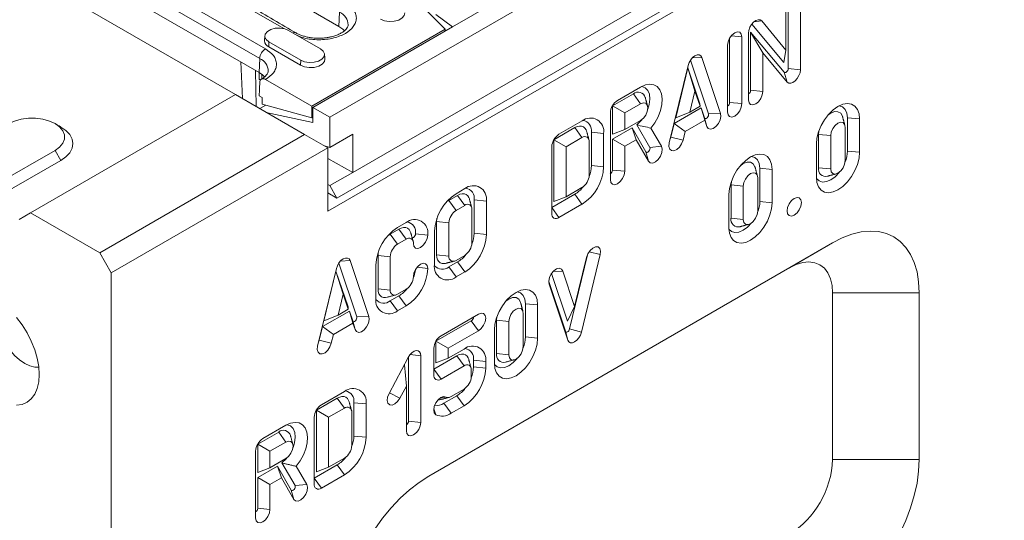
# Model space of a CAD drawing. Units: millimetres. Extents: x 88050 to 95067, y -14475 to -9908.
# Drawn here: x 90648 to 90841, y -12216 to -12118 of the extents above; entities that cross this region are included whole.
import ezdxf

# ---------------------------------------------------------------- set-up
doc = ezdxf.new("R2010")
doc.units = ezdxf.units.MM
doc.layers.add('DUENN-18', color=10, linetype='Continuous', lineweight=9)

msp = doc.modelspace()

# ---------------------------------------------------------------- linework, layer by layer
at = {"layer": 'DUENN-18', "color": 0}
for p, q in [((90990.68, -11974.27), (90708.4, -12137.22)), ((90708.01, -12155.61), (90996.51, -11989.06)), ((90709.82, -12153.06), (90992.09, -11990.11)), ((90712.93, -12148), (90986.15, -11990.27)), ((90689.9, -12132.75), (90607.32, -12085.07)), ((90710.21, -12119.39), (90674.58, -12098.82)), ((90663.83, -12105.34), (90695.8, -12123.8)), ((90662.7, -12107.23), (90694.67, -12125.69)), ((90694.54, -12128.44), (90662.58, -12109.99)), ((90699.42, -12119.83), (90686.26, -12112.23)), ((90740.42, -12114.88), (90732.5, -12119.46)), ((90798.28, -12127.66), (90798.28, -12115.07)), ((90800.69, -12127.91), (90800.69, -12114.84)), ((90710.21, -12119.39), (90710.34, -12116.64)), ((90731.04, -12119.94), (90727.1, -12116)), ((90729.18, -12117.06), (90732.5, -12119.46)), ((90797.86, -12116.48), (90797.86, -12124.03)), ((90732.5, -12119.46), (90705.07, -12135.29)), ((90797.43, -12126.5), (90791.16, -12118.97)), ((90791.57, -12118.53), (90793.1, -12118.33)), ((90797.86, -12124.03), (90793.1, -12118.33)), ((90700.35, -12120.18), (90706.58, -12123.78)), ((90704.9, -12135.03), (90731.04, -12119.94)), ((90731.06, -12120.29), (90731.04, -12119.94)), ((90786.81, -12134.29), (90786.81, -12121.69)), ((90787.11, -12121.25), (90789.21, -12121.47)), ((90789.21, -12134.53), (90789.21, -12121.47)), ((90790.5, -12120.72), (90790.5, -12133.79)), ((90790.93, -12120.5), (90797.5, -12128.38)), ((90790.93, -12131.91), (90790.93, -12120.5)), ((90790.93, -12120.5), (90793.33, -12124.6)), ((90696.48, -12122.42), (90696.44, -12123.42)), ((90702.66, -12127.02), (90696.44, -12123.42)), ((90702.71, -12126.01), (90696.48, -12122.42)), ((90786.38, -12123.1), (90786.38, -12136.17)), ((90779.48, -12125.57), (90781.35, -12125.5)), ((90785.02, -12136.45), (90781.35, -12125.5)), ((90793.33, -12132.15), (90793.33, -12124.6)), ((90793.33, -12124.6), (90798.09, -12130.3)), ((90797.43, -12126.5), (90797.86, -12124.03)), ((90690.96, -12126.37), (90691.29, -12133.55)), ((90694.54, -12128.44), (90694.67, -12125.69)), ((90702.66, -12127.02), (90702.71, -12126.01)), ((90778.66, -12127.06), (90774.98, -12142.24)), ((90782.67, -12136.53), (90779.13, -12126)), ((90694, -12135.11), (90693.84, -12128.03)), ((90694.54, -12128.44), (90694.54, -12129.74)), ((90695.11, -12128.82), (90695.11, -12129.65)), ((90778.59, -12127.55), (90776.23, -12137.29)), ((90780.94, -12134.57), (90778.59, -12127.55)), ((90778.59, -12127.55), (90780, -12132.07)), ((90797.5, -12128.38), (90798.09, -12130.3)), ((90798.28, -12127.66), (90800.69, -12127.91)), ((90694.54, -12129.74), (90694.84, -12129.92)), ((90695.82, -12129.8), (90704.9, -12135.03)), ((90769.36, -12131.3), (90764.83, -12133.91)), ((90649.74, -12155.93), (90689.91, -12132.75)), ((90703.48, -12140.58), (90689.91, -12132.75)), ((90694.57, -12132.99), (90695.14, -12133.32)), ((90767.94, -12132.6), (90763.84, -12134.97)), ((90767.94, -12132.6), (90769.36, -12134.56)), ((90780, -12132.07), (90779.01, -12136.18)), ((90781, -12135.03), (90780, -12132.07)), ((90790.93, -12131.91), (90793.33, -12132.15)), ((90694.71, -12135.52), (90695.89, -12134.84)), ((90695.14, -12134.64), (90695.14, -12133.32)), ((90704.9, -12137.32), (90695.14, -12134.64)), ((90704.9, -12135.03), (90704.9, -12137.32)), ((90763.84, -12134.97), (90763.84, -12140.52)), ((90763.84, -12134.97), (90766.25, -12136.36)), ((90769.36, -12134.56), (90766.25, -12136.36)), ((90779.01, -12136.18), (90781, -12135.03)), ((90780.94, -12134.57), (90781, -12135.03)), ((90786.81, -12134.29), (90789.21, -12134.53)), ((90705.07, -12138.23), (90695.97, -12136.25)), ((90708.4, -12137.22), (90705.07, -12135.29)), ((90705.07, -12135.29), (90705.07, -12138.23)), ((90763.42, -12136.36), (90763.42, -12149.42)), ((90766.25, -12136.36), (90766.25, -12139.62)), ((90775.95, -12138.43), (90781.22, -12135.39)), ((90776.23, -12137.29), (90779.01, -12136.18)), ((90781.22, -12135.39), (90781.86, -12137.3)), ((90781.22, -12135.39), (90781.92, -12137.77)), ((90782.67, -12136.53), (90785.02, -12136.45)), ((90704.9, -12137.32), (90705.07, -12137.22)), ((90708.4, -12137.22), (90708.4, -12143.1)), ((90757.87, -12137.93), (90753.34, -12140.54)), ((90766.25, -12139.62), (90769.36, -12137.83)), ((90771.15, -12143.11), (90768.6, -12138.68)), ((90775.31, -12141.08), (90775.95, -12138.43)), ((90775.95, -12138.43), (90778.09, -12139.98)), ((90778.09, -12139.98), (90781.92, -12137.77)), ((90781.86, -12137.3), (90782.33, -12139.01)), ((90781.92, -12137.77), (90782.33, -12139.01)), ((90809.89, -12137.3), (90812.29, -12137.54)), ((90809.89, -12137.3), (90809.89, -12143.83)), ((90812.29, -12137.54), (90812.29, -12144.07)), ((90663.32, -12163.77), (90703.48, -12140.58)), ((90708.01, -12143.2), (90703.48, -12140.58)), ((90708.4, -12143.1), (90712.93, -12140.49)), ((90712.93, -12140.49), (90712.93, -12148)), ((90756.45, -12139.24), (90752.35, -12141.61)), ((90756.45, -12139.24), (90757.86, -12141.2)), ((90759.7, -12140.14), (90759.7, -12140.14)), ((90759.7, -12146.66), (90759.7, -12140.14)), ((90759.7, -12140.14), (90762.1, -12140.38)), ((90759.7, -12140.14), (90762.1, -12140.38)), ((90762.11, -12146.91), (90762.1, -12140.38)), ((90762.1, -12140.38), (90762.1, -12140.38)), ((90763.84, -12141.5), (90767.68, -12139.29)), ((90763.84, -12140.52), (90766.25, -12139.62)), ((90767.68, -12139.29), (90770.39, -12143.98)), ((90767.68, -12139.29), (90768.48, -12141.6)), ((90773.45, -12142.9), (90771.39, -12139.32)), ((90777.67, -12141.7), (90778.09, -12139.98)), ((90804.3, -12139.86), (90804.23, -12140.56)), ((90804.23, -12140.56), (90804.23, -12147.09)), ((90804.23, -12140.56), (90806.63, -12140.81)), ((90806.63, -12140.81), (90806.63, -12147.34)), ((90809.46, -12145.71), (90809.46, -12139.17)), ((90708.4, -12143.1), (90707.36, -12142.82)), ((90752.35, -12141.61), (90752.35, -12153.69)), ((90752.35, -12141.61), (90754.75, -12142.99)), ((90757.86, -12141.2), (90754.75, -12142.99)), ((90759.28, -12148.55), (90759.27, -12142.02)), ((90763.84, -12147.55), (90763.84, -12141.5)), ((90763.84, -12141.5), (90766.25, -12142.89)), ((90766.25, -12142.89), (90768.48, -12141.6)), ((90766.25, -12147.79), (90766.25, -12142.89)), ((90768.48, -12141.6), (90770.92, -12145.82)), ((90771.15, -12143.11), (90773.45, -12142.9)), ((90775.31, -12141.08), (90777.67, -12141.7)), ((90803.81, -12148.97), (90803.81, -12142.44)), ((90640.41, -12151.85), (90654.55, -12143.69)), ((90654.55, -12143.69), (90655.68, -12145.65)), ((90665.58, -12167.69), (90708.01, -12143.2)), ((90708.01, -12143.2), (90708.01, -12155.61)), ((90751.92, -12142.99), (90751.92, -12156.06)), ((90754.75, -12142.99), (90754.75, -12152.79)), ((90770.39, -12143.98), (90770.92, -12145.82)), ((90809.89, -12143.83), (90812.29, -12144.07)), ((90641.54, -12153.81), (90655.68, -12145.65)), ((90708.01, -12145.31), (90712.93, -12148)), ((90759.7, -12146.66), (90762.11, -12146.91)), ((90712.93, -12148), (90708.4, -12150.61)), ((90763.84, -12147.55), (90766.25, -12147.79)), ((90792.74, -12147.2), (90795.14, -12147.44)), ((90792.74, -12147.2), (90792.74, -12153.73)), ((90795.14, -12147.44), (90795.14, -12153.97)), ((90804.23, -12147.09), (90806.63, -12147.34)), ((90708.4, -12150.61), (90708.01, -12150.36)), ((90708.4, -12150.61), (90709.82, -12153.06)), ((90787.15, -12149.76), (90787.08, -12150.46)), ((90787.08, -12150.46), (90787.08, -12156.99)), ((90787.08, -12150.46), (90789.48, -12150.71)), ((90792.31, -12155.61), (90792.31, -12149.07)), ((90708.01, -12152.02), (90709.82, -12153.06)), ((90733.46, -12152.51), (90731.77, -12153.49)), ((90734.88, -12151.2), (90733.18, -12152.18)), ((90733.46, -12152.51), (90734.88, -12154.47)), ((90751.92, -12154.92), (90756.45, -12152.3)), ((90754.75, -12152.79), (90757.86, -12151)), ((90756.45, -12152.3), (90757.86, -12154.26)), ((90786.66, -12158.87), (90786.66, -12152.34)), ((90789.48, -12150.71), (90789.48, -12157.24)), ((90731.77, -12153.49), (90733.18, -12155.45)), ((90734.88, -12154.47), (90733.18, -12155.45)), ((90736.72, -12159.94), (90736.72, -12153.41)), ((90736.72, -12153.41), (90739.12, -12153.65)), ((90739.12, -12160.18), (90739.12, -12153.65)), ((90752.35, -12153.69), (90754.75, -12152.79)), ((90753.34, -12156.88), (90757.86, -12154.26)), ((90792.74, -12153.73), (90795.14, -12153.97)), ((90649.74, -12155.93), (90647.48, -12157.24)), ((90663.32, -12163.77), (90649.74, -12155.93)), ((90736.29, -12161.82), (90736.29, -12155.28)), ((90751.92, -12154.92), (90753.34, -12156.88)), ((90723.38, -12157.84), (90721.69, -12158.82)), ((90729.36, -12157.65), (90729.36, -12164.18)), ((90729.36, -12157.65), (90731.77, -12157.9)), ((90731.77, -12157.9), (90731.77, -12164.43)), ((90787.08, -12156.99), (90789.48, -12157.24)), ((90720.27, -12160.12), (90721.97, -12159.14)), ((90720.27, -12160.12), (90721.69, -12162.08)), ((90721.97, -12159.14), (90723.38, -12161.1)), ((90725.22, -12160.04), (90727.63, -12160.29)), ((90728.94, -12159.53), (90728.94, -12166.06)), ((90736.72, -12159.94), (90739.12, -12160.18)), ((90721.69, -12162.08), (90723.38, -12161.1)), ((90807, -12161.82), (90727.81, -12207.54)), ((90798.52, -12166.72), (90807, -12161.82)), ((90665.58, -12167.69), (90663.32, -12163.77)), ((90729.36, -12164.18), (90731.77, -12164.43)), ((90755.41, -12178.69), (90758.93, -12164.16)), ((90757.77, -12179.32), (90761.44, -12164.13)), ((90759.27, -12163.56), (90761.44, -12164.13)), ((90713.71, -12176.34), (90710.17, -12165.81)), ((90710.52, -12165.38), (90712.39, -12165.31)), ((90716.06, -12176.26), (90712.39, -12165.31)), ((90717.87, -12170.82), (90717.87, -12164.29)), ((90717.87, -12164.29), (90720.27, -12164.53)), ((90720.27, -12171.06), (90720.27, -12164.53)), ((90731.77, -12166.55), (90733.46, -12165.57)), ((90733.18, -12165.25), (90734.88, -12164.27)), ((90733.46, -12165.57), (90734.88, -12167.53)), ((90758.75, -12164.68), (90756.42, -12174.3)), ((90665.58, -12347.98), (90665.58, -12167.69)), ((90709.7, -12166.87), (90706.02, -12182.05)), ((90709.63, -12167.36), (90707.27, -12177.1)), ((90711.99, -12174.38), (90709.63, -12167.36)), ((90709.63, -12167.36), (90711.04, -12171.88)), ((90717.44, -12166.16), (90717.44, -12172.7)), ((90725.53, -12166.61), (90727.63, -12166.82)), ((90798.52, -12166.72), (90727.59, -12207.67)), ((90731.77, -12166.55), (90733.18, -12168.51)), ((90733.18, -12168.51), (90734.88, -12167.53)), ((90755.01, -12177.19), (90751.87, -12167.85)), ((90752.22, -12167.41), (90754.09, -12167.35)), ((90756.42, -12174.3), (90754.09, -12167.35)), ((90751.33, -12169.4), (90754.6, -12179.16)), ((90751.36, -12169.79), (90751.4, -12169.91)), ((90751.4, -12169.91), (90755.07, -12180.87)), ((90711.04, -12171.88), (90710.05, -12175.99)), ((90712.04, -12174.84), (90711.04, -12171.88)), ((90717.87, -12170.82), (90720.27, -12171.06)), ((90723.38, -12170.9), (90721.69, -12171.88)), ((90807, -12204.29), (90807, -12171.62)), ((90807, -12171.62), (90823.97, -12171.62)), ((90823.97, -12204.29), (90823.97, -12171.62)), ((90720.27, -12173.19), (90721.97, -12172.21)), ((90720.27, -12173.19), (90721.69, -12175.15)), ((90721.97, -12172.21), (90723.38, -12174.17)), ((90746.76, -12173.74), (90749.17, -12173.98)), ((90746.76, -12173.74), (90746.76, -12180.27)), ((90706.99, -12178.24), (90712.26, -12175.2)), ((90710.05, -12175.99), (90712.04, -12174.84)), ((90711.99, -12174.38), (90712.04, -12174.84)), ((90712.26, -12175.2), (90712.9, -12177.1)), ((90712.26, -12175.2), (90712.96, -12177.57)), ((90721.69, -12175.15), (90723.38, -12174.17)), ((90746.34, -12182.15), (90746.34, -12175.61)), ((90749.17, -12173.98), (90749.17, -12180.51)), ((90755.01, -12177.19), (90756.42, -12174.3)), ((90707.27, -12177.1), (90710.05, -12175.99)), ((90709.13, -12179.78), (90712.96, -12177.57)), ((90712.9, -12177.1), (90713.37, -12178.82)), ((90712.96, -12177.57), (90713.37, -12178.82)), ((90713.71, -12176.34), (90716.06, -12176.26)), ((90729.23, -12181.08), (90736.16, -12177.08)), ((90737.58, -12175.77), (90730.22, -12180.02)), ((90736.16, -12177.08), (90737.58, -12179.04)), ((90741.18, -12176.3), (90741.11, -12177)), ((90741.11, -12177), (90741.11, -12183.53)), ((90741.11, -12177), (90743.51, -12177.25)), ((90743.51, -12177.25), (90743.51, -12183.78)), ((90706.35, -12180.88), (90706.99, -12178.24)), ((90706.99, -12178.24), (90709.13, -12179.78)), ((90731.64, -12182.47), (90737.58, -12179.04)), ((90740.68, -12185.41), (90740.68, -12178.88)), ((90754.6, -12179.16), (90755.07, -12180.87)), ((90755.41, -12178.69), (90757.77, -12179.32)), ((90706.35, -12180.88), (90708.71, -12181.51)), ((90708.71, -12181.51), (90709.13, -12179.78)), ((90729.23, -12185.33), (90729.23, -12181.08)), ((90729.23, -12181.08), (90731.64, -12182.47)), ((90746.76, -12180.27), (90749.17, -12180.51)), ((90728.81, -12182.47), (90728.81, -12187.69)), ((90731.64, -12184.43), (90731.64, -12182.47)), ((90734.75, -12182.63), (90731.64, -12184.43)), ((90723.79, -12184.28), (90720.03, -12191.35)), ((90723.86, -12196.76), (90723.86, -12184.16)), ((90724.16, -12183.72), (90726.27, -12183.94)), ((90726.27, -12197), (90726.27, -12183.94)), ((90728.81, -12186.55), (90733.33, -12183.94)), ((90729.23, -12185.33), (90731.64, -12184.43)), ((90733.33, -12183.94), (90734.75, -12185.9)), ((90736.59, -12186.14), (90736.59, -12184.84)), ((90736.59, -12184.84), (90738.99, -12185.08)), ((90738.99, -12186.39), (90738.99, -12185.08)), ((90741.11, -12183.53), (90743.51, -12183.78)), ((90723.04, -12185.7), (90723.44, -12189.88)), ((90728.81, -12186.55), (90730.22, -12188.51)), ((90730.22, -12188.51), (90734.75, -12185.9)), ((90736.16, -12186.71), (90736.16, -12188.02)), ((90736.59, -12186.14), (90738.99, -12186.39)), ((90711.3, -12190.94), (90706.77, -12193.56)), ((90720.11, -12191.21), (90722.15, -12192.29)), ((90722.15, -12192.29), (90723.44, -12189.88)), ((90723.44, -12189.88), (90723.44, -12198.63)), ((90734.75, -12190.47), (90732.2, -12191.94)), ((90709.88, -12192.25), (90705.78, -12194.62)), ((90709.88, -12192.25), (90711.3, -12194.21)), ((90730.01, -12192.26), (90731.2, -12192.04)), ((90730.79, -12193.25), (90733.33, -12191.78)), ((90733.33, -12191.78), (90734.75, -12193.74)), ((90705.78, -12194.62), (90705.78, -12206.7)), ((90705.78, -12194.62), (90708.19, -12196.01)), ((90711.3, -12194.21), (90708.19, -12196.01)), ((90712.71, -12201.56), (90712.71, -12195.03)), ((90713.13, -12193.15), (90713.13, -12193.15)), ((90713.14, -12199.68), (90713.13, -12193.15)), ((90713.13, -12193.15), (90715.54, -12193.39)), ((90713.13, -12193.15), (90715.54, -12193.4)), ((90715.54, -12193.4), (90715.54, -12193.39)), ((90715.54, -12199.92), (90715.54, -12193.4)), ((90728.8, -12194.36), (90729.2, -12195.5)), ((90730.79, -12193.25), (90732.2, -12195.21)), ((90732.2, -12195.21), (90734.75, -12193.74)), ((90705.36, -12196.01), (90705.36, -12209.07)), ((90708.19, -12196.01), (90708.19, -12205.8)), ((90723.86, -12196.76), (90726.27, -12197)), ((90694.29, -12201.25), (90698.39, -12198.89)), ((90699.81, -12197.58), (90695.28, -12200.19)), ((90698.39, -12198.89), (90699.8, -12200.85)), ((90696.69, -12202.64), (90699.8, -12200.85)), ((90713.14, -12199.68), (90715.54, -12199.92)), ((90693.87, -12202.64), (90693.87, -12215.7)), ((90694.29, -12206.81), (90694.29, -12201.25)), ((90694.29, -12201.25), (90696.69, -12202.64)), ((90696.69, -12205.91), (90696.69, -12202.64)), ((90699.8, -12204.11), (90696.69, -12205.91)), ((90708.19, -12205.8), (90711.3, -12204.01)), ((90807, -12204.29), (90823.97, -12204.29)), ((90694.29, -12207.78), (90698.13, -12205.57)), ((90694.29, -12206.81), (90696.69, -12205.91)), ((90698.13, -12205.57), (90700.84, -12210.26)), ((90698.13, -12205.57), (90698.93, -12207.88)), ((90701.6, -12209.39), (90699.04, -12204.96)), ((90703.9, -12209.18), (90701.83, -12205.61)), ((90705.36, -12207.93), (90709.88, -12205.31)), ((90705.78, -12206.7), (90708.19, -12205.8)), ((90709.88, -12205.31), (90711.3, -12207.27)), ((90694.29, -12213.83), (90694.29, -12207.78)), ((90694.29, -12207.78), (90696.69, -12209.17)), ((90696.69, -12209.17), (90698.93, -12207.88)), ((90698.93, -12207.88), (90701.37, -12212.1)), ((90705.36, -12207.93), (90706.77, -12209.89)), ((90706.77, -12209.89), (90711.3, -12207.27)), ((90696.69, -12214.07), (90696.69, -12209.17)), ((90700.84, -12210.26), (90701.37, -12212.1)), ((90701.6, -12209.39), (90703.9, -12209.18)), ((90694.29, -12213.83), (90696.69, -12214.07))]:
    msp.add_line(p, q, dxfattribs=at)
at = {"layer": 'DUENN-18', "color": 0, "flags": 128}
for points in [[(90723.11, -12116.77), (90723.02, -12117.25), (90722.6, -12117.75), (90721.92, -12118.15), (90721.04, -12118.39), (90720.07, -12118.44), (90719.13, -12118.29), (90718.33, -12117.97)], [(90696.48, -12122.42), (90695.94, -12121.97), (90695.69, -12121.44), (90695.77, -12120.89), (90696.18, -12120.39), (90696.85, -12120.01), (90697.71, -12119.77), (90698.66, -12119.73), (90699.58, -12119.87), (90700.35, -12120.18)], [(90711.28, -12120.25), (90711, -12119.96), (90710.21, -12119.39)], [(90793.1, -12118.33), (90792.8, -12118.12), (90792.41, -12118.09), (90791.96, -12118.25), (90791.52, -12118.57), (90791.11, -12119.03), (90790.79, -12119.58), (90790.58, -12120.17), (90790.5, -12120.72)], [(90789.21, -12121.47), (90789.1, -12120.91), (90788.8, -12120.55), (90788.34, -12120.46), (90787.8, -12120.65), (90787.26, -12121.09), (90786.8, -12121.71), (90786.49, -12122.41), (90786.38, -12123.1)], [(90706.58, -12123.78), (90707.12, -12124.23), (90707.37, -12124.76), (90707.29, -12125.3), (90706.88, -12125.8), (90706.21, -12126.19), (90705.35, -12126.42), (90704.4, -12126.47), (90703.48, -12126.32), (90702.71, -12126.01)], [(90781.35, -12125.5), (90781.15, -12125.17), (90780.83, -12124.98), (90780.44, -12124.98), (90780, -12125.15), (90779.56, -12125.48), (90779.17, -12125.94), (90778.86, -12126.49), (90778.66, -12127.06)], [(90707.44, -12125.81), (90707.35, -12126.29), (90706.93, -12126.8), (90706.25, -12127.2), (90705.37, -12127.43), (90704.4, -12127.48), (90703.46, -12127.34), (90702.66, -12127.02)], [(90695.61, -12129.3), (90695.24, -12128.92), (90694.54, -12128.44)], [(90797.5, -12128.38), (90797.59, -12128.44), (90797.71, -12128.45), (90797.84, -12128.41), (90797.98, -12128.31), (90798.1, -12128.17), (90798.2, -12128.01), (90798.26, -12127.83), (90798.28, -12127.66)], [(90798.09, -12130.3), (90798.39, -12130.51), (90798.78, -12130.54), (90799.23, -12130.38), (90799.67, -12130.06), (90800.08, -12129.6), (90800.41, -12129.05), (90800.61, -12128.47), (90800.69, -12127.91)], [(90771.39, -12139.32), (90772.15, -12138.27), (90772.78, -12137.11), (90773.24, -12135.91), (90773.52, -12134.72), (90773.6, -12133.61), (90773.47, -12132.62), (90773.14, -12131.8), (90772.63, -12131.19), (90771.96, -12130.83), (90771.17, -12130.72), (90770.29, -12130.88), (90769.36, -12131.3)], [(90770.75, -12135.65), (90771.05, -12134.7), (90771.19, -12133.63), (90771.1, -12132.68), (90770.79, -12131.93), (90770.28, -12131.42), (90769.6, -12131.19), (90769.55, -12131.19)], [(90790.5, -12133.79), (90790.61, -12134.35), (90790.92, -12134.7), (90791.38, -12134.79), (90791.92, -12134.6), (90792.46, -12134.17), (90792.92, -12133.55), (90793.22, -12132.84), (90793.33, -12132.15)], [(90769.36, -12137.83), (90769.9, -12137.39), (90770.36, -12136.77), (90770.66, -12136.07), (90770.77, -12135.38), (90770.66, -12134.82), (90770.36, -12134.47), (90769.9, -12134.38), (90769.36, -12134.56)], [(90786.38, -12136.17), (90786.49, -12136.73), (90786.8, -12137.08), (90787.26, -12137.17), (90787.8, -12136.98), (90788.34, -12136.55), (90788.8, -12135.93), (90789.1, -12135.22), (90789.21, -12134.53)], [(90812.29, -12137.54), (90812.19, -12136.51), (90811.87, -12135.66), (90811.37, -12135.02), (90810.69, -12134.63), (90809.89, -12134.51), (90808.99, -12134.67), (90808.05, -12135.09), (90807.1, -12135.76), (90806.21, -12136.64), (90805.4, -12137.69), (90804.73, -12138.85), (90804.23, -12140.07), (90803.91, -12141.29), (90803.81, -12142.44)], [(90809.89, -12137.3), (90809.78, -12136.39), (90809.45, -12135.67), (90808.93, -12135.19), (90808.26, -12134.98), (90808.25, -12134.98)], [(90781.86, -12137.3), (90781.94, -12137.42), (90782.07, -12137.46), (90782.23, -12137.42), (90782.39, -12137.3), (90782.54, -12137.12), (90782.64, -12136.92), (90782.69, -12136.71), (90782.67, -12136.53)], [(90782.33, -12139.01), (90782.6, -12139.41), (90783.04, -12139.55), (90783.57, -12139.42), (90784.12, -12139.03), (90784.6, -12138.44), (90784.94, -12137.74), (90785.09, -12137.04), (90785.02, -12136.45)], [(90808.95, -12137.1), (90808.92, -12136.99), (90808.58, -12136.42), (90808.05, -12136.11), (90807.38, -12136.1), (90806.63, -12136.4), (90806.06, -12136.81)], [(90654.55, -12143.69), (90655.44, -12143.04), (90656.07, -12142.29), (90656.38, -12141.49), (90656.38, -12140.66), (90656.07, -12139.85), (90655.44, -12139.11), (90654.55, -12138.46), (90653.43, -12137.95), (90652.14, -12137.59), (90650.74, -12137.4), (90649.31, -12137.4), (90647.91, -12137.59), (90646.62, -12137.95), (90645.5, -12138.46)], [(90758.77, -12139.95), (90758.67, -12139.67), (90758.45, -12139.32), (90758.15, -12139.07), (90757.78, -12138.94), (90757.37, -12138.92), (90756.92, -12139.02), (90756.45, -12139.24)], [(90768.6, -12138.68), (90769.41, -12137.88), (90769.58, -12137.68)], [(90809.46, -12139.17), (90809.36, -12138.61), (90809.05, -12138.26), (90808.59, -12138.17), (90808.05, -12138.36), (90807.51, -12138.79), (90807.05, -12139.41), (90806.74, -12140.12), (90806.63, -12140.81)], [(90655.68, -12145.65), (90656.68, -12144.95), (90657.42, -12144.15), (90657.87, -12143.28), (90658.02, -12142.38), (90657.87, -12141.48), (90657.42, -12140.61), (90656.68, -12139.82), (90655.68, -12139.12)], [(90770.92, -12145.82), (90771.26, -12146.13), (90771.74, -12146.17), (90772.29, -12145.93), (90772.82, -12145.46), (90773.26, -12144.81), (90773.53, -12144.1), (90773.6, -12143.43), (90773.45, -12142.9)], [(90774.98, -12142.24), (90774.91, -12142.91), (90775.06, -12143.44), (90775.41, -12143.74), (90775.89, -12143.78), (90776.43, -12143.54), (90776.97, -12143.06), (90777.4, -12142.41), (90777.67, -12141.7)], [(90775.19, -12141.36), (90775.23, -12141.29), (90775.31, -12141.08)], [(90770.39, -12143.98), (90770.49, -12144.08), (90770.64, -12144.09), (90770.8, -12144.02), (90770.96, -12143.87), (90771.09, -12143.68), (90771.17, -12143.47), (90771.2, -12143.27), (90771.15, -12143.11)], [(90795.14, -12147.44), (90795.04, -12146.41), (90794.72, -12145.56), (90794.22, -12144.92), (90793.54, -12144.53), (90792.74, -12144.41), (90791.84, -12144.57), (90790.9, -12144.99), (90789.96, -12145.66), (90789.06, -12146.54), (90788.25, -12147.59), (90787.58, -12148.75), (90787.08, -12149.97), (90786.76, -12151.19), (90786.66, -12152.34)], [(90803.81, -12148.97), (90803.91, -12150), (90804.23, -12150.85), (90804.73, -12151.49), (90805.4, -12151.88), (90806.21, -12152), (90807.1, -12151.84), (90808.05, -12151.42), (90808.99, -12150.75), (90809.89, -12149.87), (90810.69, -12148.83), (90811.37, -12147.66), (90811.87, -12146.44), (90812.19, -12145.22), (90812.29, -12144.07)], [(90791.8, -12147), (90791.77, -12146.9), (90791.43, -12146.32), (90790.9, -12146.01), (90790.23, -12146), (90789.48, -12146.3), (90788.91, -12146.71)], [(90792.74, -12147.2), (90792.63, -12146.29), (90792.3, -12145.57), (90791.78, -12145.09), (90791.11, -12144.88), (90791.1, -12144.88)], [(90806.63, -12147.34), (90806.74, -12147.9), (90807.05, -12148.25), (90807.51, -12148.34), (90808.05, -12148.15), (90808.59, -12147.72), (90809.05, -12147.1), (90809.36, -12146.39), (90809.46, -12145.71)], [(90763.42, -12149.42), (90763.53, -12149.99), (90763.83, -12150.34), (90764.29, -12150.43), (90764.83, -12150.24), (90765.37, -12149.8), (90765.83, -12149.18), (90766.14, -12148.48), (90766.25, -12147.79)], [(90792.31, -12149.07), (90792.21, -12148.51), (90791.9, -12148.16), (90791.44, -12148.07), (90790.9, -12148.26), (90790.36, -12148.69), (90789.9, -12149.31), (90789.59, -12150.02), (90789.48, -12150.71)], [(90803.81, -12149.2), (90803.82, -12149.21), (90804.34, -12149.69), (90805.01, -12149.9), (90805.79, -12149.82), (90806.63, -12149.46), (90807.48, -12148.85), (90808.26, -12148.02), (90808.27, -12148.01)], [(90735.78, -12153.21), (90735.68, -12152.94), (90735.46, -12152.59), (90735.16, -12152.34), (90734.8, -12152.21), (90734.38, -12152.19), (90733.93, -12152.29), (90733.46, -12152.51)], [(90731.77, -12153.49), (90731.3, -12153.81), (90731.2, -12153.9)], [(90786.66, -12158.87), (90786.76, -12159.9), (90787.08, -12160.75), (90787.58, -12161.39), (90788.25, -12161.78), (90789.06, -12161.9), (90789.96, -12161.74), (90790.9, -12161.32), (90791.84, -12160.65), (90792.74, -12159.77), (90793.54, -12158.73), (90794.22, -12157.56), (90794.72, -12156.34), (90795.04, -12155.12), (90795.14, -12153.97)], [(90799.47, -12153.1), (90798.93, -12153.54), (90798.47, -12154.16), (90798.17, -12154.87), (90798.06, -12155.55), (90798.17, -12156.12), (90798.47, -12156.47), (90798.93, -12156.56), (90799.47, -12156.37), (90800.02, -12155.93), (90800.47, -12155.32), (90800.78, -12154.61), (90800.89, -12153.92), (90800.78, -12153.36), (90800.47, -12153.01), (90800.02, -12152.92), (90799.47, -12153.1)], [(90789.48, -12157.24), (90789.59, -12157.8), (90789.9, -12158.15), (90790.36, -12158.24), (90790.9, -12158.06), (90791.44, -12157.62), (90791.9, -12157), (90792.21, -12156.29), (90792.31, -12155.61)], [(90729.43, -12156.95), (90729.41, -12157.09), (90729.36, -12157.65)], [(90786.66, -12159.1), (90786.67, -12159.11), (90787.19, -12159.59), (90787.86, -12159.8), (90788.64, -12159.72), (90789.48, -12159.36), (90790.33, -12158.75), (90791.11, -12157.92), (90791.12, -12157.91)], [(90719.7, -12160.53), (90719.8, -12160.45), (90720.27, -12160.12)], [(90721.97, -12159.14), (90722.44, -12158.93), (90722.89, -12158.82), (90723.31, -12158.84), (90723.67, -12158.97), (90723.97, -12159.22), (90724.19, -12159.57), (90724.29, -12159.85)], [(90724.56, -12160.83), (90724.64, -12160.83), (90724.8, -12160.78), (90724.96, -12160.65), (90725.1, -12160.46), (90725.19, -12160.25), (90725.22, -12160.04)], [(90724.8, -12161.92), (90724.91, -12162.48), (90725.21, -12162.84), (90725.67, -12162.92), (90726.21, -12162.74), (90726.75, -12162.3), (90727.21, -12161.68), (90727.52, -12160.97), (90727.63, -12160.29)], [(90823.97, -12171.62), (90823.87, -12169.49), (90823.55, -12167.51), (90823.02, -12165.7), (90822.29, -12164.09), (90821.37, -12162.7), (90820.27, -12161.54), (90819, -12160.64), (90817.58, -12159.99), (90816.03, -12159.62), (90814.37, -12159.51), (90812.61, -12159.69), (90810.78, -12160.14), (90808.9, -12160.85), (90807, -12161.82)], [(90717.87, -12164.29), (90717.91, -12163.72), (90717.94, -12163.59)], [(90729.36, -12164.18), (90729.41, -12164.7), (90729.54, -12165.14), (90729.77, -12165.49), (90730.06, -12165.74), (90730.43, -12165.88), (90730.85, -12165.89), (90731.13, -12165.84)], [(90761.44, -12164.13), (90761.51, -12163.46), (90761.36, -12162.94), (90761.02, -12162.63), (90760.53, -12162.6), (90759.99, -12162.84), (90759.46, -12163.32), (90759.02, -12163.97), (90758.75, -12164.68)], [(90712.39, -12165.31), (90712.19, -12164.97), (90711.87, -12164.79), (90711.48, -12164.79), (90711.04, -12164.96), (90710.61, -12165.29), (90710.21, -12165.75), (90709.9, -12166.3), (90709.7, -12166.87)], [(90727.63, -12166.82), (90727.52, -12166.26), (90727.21, -12165.9), (90726.75, -12165.81), (90726.21, -12166), (90725.67, -12166.44), (90725.21, -12167.06), (90724.91, -12167.76), (90724.8, -12168.45)], [(90807, -12171.62), (90806.9, -12170.15), (90806.59, -12168.84), (90806.08, -12167.71), (90805.38, -12166.8), (90804.52, -12166.13), (90803.5, -12165.72), (90802.37, -12165.57), (90801.14, -12165.69), (90799.84, -12166.08), (90798.52, -12166.72)], [(90754.09, -12167.35), (90753.82, -12166.95), (90753.39, -12166.8), (90752.85, -12166.94), (90752.31, -12167.33), (90751.83, -12167.92), (90751.48, -12168.61), (90751.33, -12169.31), (90751.4, -12169.91)], [(90719.64, -12172.48), (90719.35, -12172.53), (90718.94, -12172.51), (90718.57, -12172.38), (90718.27, -12172.13), (90718.05, -12171.78), (90717.91, -12171.33), (90717.87, -12170.82)], [(90749.17, -12173.98), (90749.06, -12172.95), (90748.75, -12172.1), (90748.24, -12171.46), (90747.57, -12171.07), (90746.77, -12170.95), (90745.87, -12171.11), (90744.93, -12171.53), (90743.98, -12172.2), (90743.09, -12173.08), (90742.28, -12174.13), (90741.61, -12175.29), (90741.1, -12176.51), (90740.79, -12177.73), (90740.68, -12178.88)], [(90746.76, -12173.74), (90746.65, -12172.83), (90746.33, -12172.11), (90745.81, -12171.63), (90745.14, -12171.42), (90745.13, -12171.42)], [(90644.17, -12173.72), (90643.79, -12174.36), (90643.49, -12175.32), (90643.39, -12176.44), (90643.49, -12177.67), (90643.79, -12178.97), (90644.27, -12180.29), (90644.92, -12181.58), (90645.71, -12182.79), (90646.61, -12183.87), (90647.59, -12184.77), (90648.61, -12185.48), (90649.63, -12185.95), (90650.61, -12186.17), (90651.35, -12186.16)], [(90745.83, -12173.54), (90745.8, -12173.43), (90745.46, -12172.86), (90744.93, -12172.55), (90744.26, -12172.54), (90743.51, -12172.84), (90742.94, -12173.24)], [(90737.58, -12179.04), (90738.12, -12178.6), (90738.58, -12177.98), (90738.88, -12177.28), (90738.99, -12176.59), (90738.88, -12176.03), (90738.58, -12175.67), (90738.12, -12175.58), (90737.58, -12175.77)], [(90746.34, -12175.61), (90746.23, -12175.05), (90745.93, -12174.7), (90745.47, -12174.61), (90744.93, -12174.8), (90744.39, -12175.23), (90743.93, -12175.85), (90743.62, -12176.56), (90743.51, -12177.25)], [(90651.44, -12187.61), (90651.34, -12186.06), (90651.04, -12184.43), (90650.56, -12182.76), (90649.89, -12181.09), (90649.07, -12179.45), (90648.1, -12177.89), (90647.01, -12176.45)], [(90712.9, -12177.1), (90712.98, -12177.22), (90713.11, -12177.27), (90713.27, -12177.23), (90713.44, -12177.11), (90713.58, -12176.93), (90713.68, -12176.72), (90713.73, -12176.51), (90713.71, -12176.34)], [(90713.37, -12178.82), (90713.64, -12179.22), (90714.08, -12179.36), (90714.61, -12179.23), (90715.16, -12178.84), (90715.64, -12178.25), (90715.98, -12177.55), (90716.13, -12176.85), (90716.06, -12176.26)], [(90754.6, -12179.16), (90754.66, -12179.26), (90754.76, -12179.32), (90754.87, -12179.32), (90755.01, -12179.27), (90755.14, -12179.17), (90755.26, -12179.03), (90755.35, -12178.87), (90755.41, -12178.69)], [(90755.07, -12180.87), (90755.28, -12181.21), (90755.59, -12181.39), (90755.98, -12181.4), (90756.42, -12181.23), (90756.86, -12180.89), (90757.25, -12180.43), (90757.56, -12179.89), (90757.77, -12179.32)], [(90706.02, -12182.05), (90705.96, -12182.72), (90706.11, -12183.25), (90706.45, -12183.55), (90706.93, -12183.59), (90707.48, -12183.35), (90708.01, -12182.87), (90708.44, -12182.22), (90708.71, -12181.51)], [(90706.24, -12181.16), (90706.27, -12181.1), (90706.35, -12180.88)], [(90740.68, -12185.41), (90740.79, -12186.44), (90741.1, -12187.29), (90741.61, -12187.93), (90742.28, -12188.32), (90743.09, -12188.44), (90743.98, -12188.28), (90744.93, -12187.86), (90745.87, -12187.19), (90746.77, -12186.31), (90747.57, -12185.26), (90748.24, -12184.1), (90748.75, -12182.88), (90749.06, -12181.66), (90749.17, -12180.51)], [(90726.27, -12183.94), (90726.2, -12183.49), (90726.02, -12183.15), (90725.72, -12182.96), (90725.35, -12182.94), (90724.94, -12183.07), (90724.51, -12183.36), (90724.12, -12183.78), (90723.79, -12184.28)], [(90743.51, -12183.78), (90743.62, -12184.34), (90743.93, -12184.69), (90744.39, -12184.78), (90744.93, -12184.59), (90745.47, -12184.16), (90745.93, -12183.54), (90746.23, -12182.83), (90746.34, -12182.15)], [(90735.65, -12184.64), (90735.56, -12184.37), (90735.33, -12184.02), (90735.03, -12183.77), (90734.67, -12183.63), (90734.25, -12183.62), (90733.8, -12183.72), (90733.33, -12183.94)], [(90740.69, -12185.64), (90740.7, -12185.65), (90741.21, -12186.13), (90741.89, -12186.34), (90742.67, -12186.26), (90743.51, -12185.9), (90744.35, -12185.29), (90745.14, -12184.46), (90745.15, -12184.45)], [(90647.01, -12193.66), (90648.1, -12193.48), (90649.07, -12193.04), (90649.89, -12192.36), (90650.56, -12191.45), (90651.04, -12190.34), (90651.34, -12189.05), (90651.44, -12187.61)], [(90712.2, -12192.96), (90712.1, -12192.69), (90711.88, -12192.33), (90711.58, -12192.09), (90711.22, -12191.95), (90710.8, -12191.93), (90710.35, -12192.03), (90709.88, -12192.25)], [(90720.03, -12191.35), (90719.76, -12192.06), (90719.68, -12192.73), (90719.82, -12193.27), (90720.16, -12193.58), (90720.63, -12193.63), (90721.18, -12193.4), (90721.71, -12192.93), (90722.15, -12192.29)], [(90731.2, -12192.04), (90730.74, -12191.95), (90730.2, -12192.14), (90729.66, -12192.58), (90729.2, -12193.2), (90728.89, -12193.9), (90728.79, -12194.59), (90728.89, -12195.15), (90729.2, -12195.5)], [(90723.44, -12198.63), (90723.54, -12199.2), (90723.85, -12199.55), (90724.31, -12199.64), (90724.85, -12199.45), (90725.39, -12199.01), (90725.85, -12198.39), (90726.16, -12197.69), (90726.27, -12197)], [(90701.83, -12205.61), (90702.6, -12204.55), (90703.23, -12203.39), (90703.69, -12202.19), (90703.97, -12201), (90704.04, -12199.89), (90703.91, -12198.9), (90703.58, -12198.08), (90703.07, -12197.47), (90702.41, -12197.11), (90701.61, -12197), (90700.73, -12197.16), (90699.81, -12197.58)], [(90701.2, -12201.93), (90701.49, -12200.98), (90701.64, -12199.91), (90701.55, -12198.96), (90701.24, -12198.21), (90700.72, -12197.7), (90700.05, -12197.48), (90700, -12197.47)], [(90699.8, -12204.11), (90700.34, -12203.67), (90700.8, -12203.06), (90701.11, -12202.35), (90701.22, -12201.66), (90701.11, -12201.1), (90700.8, -12200.75), (90700.34, -12200.66), (90699.8, -12200.85)], [(90699.04, -12204.96), (90699.86, -12204.16), (90700.02, -12203.96)], [(90807, -12233.68), (90808.9, -12232.46), (90810.78, -12231.01), (90812.61, -12229.34), (90814.37, -12227.49), (90816.03, -12225.46), (90817.58, -12223.3), (90819, -12221.01), (90820.27, -12218.64), (90821.37, -12216.21), (90822.29, -12213.76), (90823.02, -12211.31), (90823.55, -12208.89), (90823.87, -12206.54), (90823.97, -12204.29)], [(90727.81, -12207.54), (90725.91, -12208.76), (90724.03, -12210.21), (90722.2, -12211.88), (90720.44, -12213.73), (90718.78, -12215.76), (90717.23, -12217.93), (90715.81, -12220.21), (90714.54, -12222.58), (90713.44, -12225.01), (90712.52, -12227.46), (90711.79, -12229.91), (90711.26, -12232.33), (90710.94, -12234.68), (90710.84, -12236.94)], [(90700.84, -12210.26), (90700.94, -12210.36), (90701.08, -12210.37), (90701.25, -12210.3), (90701.41, -12210.16), (90701.54, -12209.96), (90701.62, -12209.75), (90701.64, -12209.55), (90701.6, -12209.39)], [(90701.37, -12212.1), (90701.71, -12212.41), (90702.19, -12212.45), (90702.73, -12212.21), (90703.27, -12211.74), (90703.7, -12211.1), (90703.97, -12210.39), (90704.04, -12209.71), (90703.9, -12209.18)], [(90693.87, -12215.7), (90693.97, -12216.27), (90694.28, -12216.62), (90694.74, -12216.71), (90695.28, -12216.52), (90695.82, -12216.08), (90696.28, -12215.47), (90696.59, -12214.76), (90696.69, -12214.07)]]:
    msp.add_lwpolyline(points, dxfattribs=at)
at = {"layer": 'DUENN-18', "color": 0}
for centre, radius, start, end in [((90709.23, -12119.2), 2.79, 1.7662, 66.6928), ((90701.52, -12121.32), 0.71, 63.0471, 115.6139), ((90696.93, -12122.21), 1.31, 180.5933, 247.8531), ((90697.13, -12125.88), 2.48, 122.7345, 175.5332), ((90693.62, -12128.21), 2.73, 0.9175, 67.5416), ((90768.87, -12133.71), 1.44, 16.0883, 130.0282), ((90790.01, -12131.87), 0.921, 302.6056, 357.3944), ((90766.49, -12136.5), 3.07, 122.6051, 177.3949), ((90785.89, -12134.25), 0.921, 302.606, 357.3943), ((90759.52, -12139.97), 2.62, 350.8403, 129.0588), ((90757.71, -12139.81), 2.02, 350.6384, 80.0614), ((90755, -12143.13), 3.07, 122.6054, 177.3944), ((90758.41, -12141.88), 0.874, 350.8314, 128.9449), ((90803.64, -12143.66), 6.25, 338.2762, 358.4535), ((90753.65, -12146.54), 6.06, 337.956, 358.8215), ((90752.9, -12146.5), 9.22, 302.6021, 357.4376), ((90756.21, -12148.41), 3.07, 302.6062, 357.3845), ((90762.92, -12147.5), 0.921, 302.6057, 357.3949), ((90805.64, -12147.36), 1.44, 169.3408, 284.4323), ((90736.53, -12153.23), 2.62, 350.7858, 129.2035), ((90738.15, -12159.95), 9.22, 122.6068, 177.377), ((90734.73, -12153.08), 2.02, 350.5667, 80.0304), ((90753.31, -12147.12), 6.06, 301.2309, 322.0439), ((90735.43, -12155.14), 0.873, 350.7859, 129.2033), ((90786.49, -12153.56), 6.25, 338.2762, 358.4535), ((90734.84, -12158.04), 3.07, 122.6027, 177.4302), ((90752.79, -12156.2), 0.873, 170.7863, 309.2036), ((90725.04, -12159.87), 2.62, 350.786, 129.2034), ((90723.23, -12159.71), 2.02, 350.5666, 80.0301), ((90788.49, -12157.26), 1.44, 169.3408, 284.4323), ((90726.66, -12166.58), 9.22, 122.6054, 177.3945), ((90729.91, -12159.77), 9.22, 302.6054, 357.3946), ((90730.65, -12159.81), 6.06, 337.9619, 358.7676), ((90723.34, -12164.67), 3.07, 122.6051, 177.3949), ((90723.94, -12161.78), 0.873, 350.7853, 129.2039), ((90733.22, -12161.68), 3.07, 302.6056, 357.3944), ((90730.32, -12160.39), 6.06, 301.2298, 322.0451), ((90731.52, -12166.48), 2.62, 170.7442, 309.1965), ((90732.63, -12164.57), 0.874, 170.7009, 309.1891), ((90718.42, -12166.4), 9.22, 302.6054, 357.3945), ((90718.88, -12166.36), 6.36, 338.1906, 353.3523), ((90730.49, -12165), 2.01, 219.9685, 309.4308), ((90721.73, -12168.31), 3.07, 302.6052, 357.3948), ((90721.13, -12171.2), 0.873, 170.7855, 309.2037), ((90718.83, -12167.02), 6.06, 301.23, 322.0449), ((90720.03, -12173.12), 2.62, 170.786, 309.2034), ((90718.99, -12171.63), 2.01, 219.9709, 309.4283), ((90735.7, -12176.32), 0.892, 301.6081, 358.4097), ((90731.88, -12182.61), 3.07, 122.6054, 177.3946), ((90740.52, -12180.1), 6.25, 338.2762, 358.4535), ((90736.4, -12184.66), 2.62, 350.7859, 129.2031), ((90734.6, -12184.51), 2.02, 350.5673, 80.0296), ((90742.52, -12183.8), 1.44, 169.3408, 284.4325), ((90735.3, -12186.57), 0.873, 350.7861, 129.2025), ((90729.78, -12185.97), 9.22, 302.6056, 357.3945), ((90730.53, -12186.01), 6.06, 337.9622, 358.7675), ((90729.67, -12187.83), 0.873, 170.7849, 309.2043), ((90733.09, -12187.88), 3.07, 302.6054, 357.3946), ((90712.95, -12192.98), 2.62, 350.8405, 129.0586), ((90711.14, -12192.82), 2.02, 350.6382, 80.0618), ((90730.19, -12186.59), 6.06, 301.2297, 322.0449), ((90729.71, -12190.9), 1.69, 267.7937, 285.1996), ((90731.61, -12191.12), 1.01, 245.6844, 305.6203), ((90708.43, -12196.15), 3.07, 122.6055, 177.3945), ((90711.84, -12194.89), 0.874, 350.8315, 128.9454), ((90729.33, -12191), 2.68, 262.5301, 303.0101), ((90722.94, -12196.71), 0.921, 302.6039, 357.3955), ((90730.44, -12192.75), 3.02, 245.6861, 305.6182), ((90699.32, -12199.99), 1.44, 16.0906, 130.0259), ((90696.94, -12202.78), 3.07, 122.6055, 177.3945), ((90706.33, -12199.51), 9.22, 302.6022, 357.4375), ((90707.08, -12199.55), 6.06, 337.9564, 358.8208), ((90709.64, -12201.42), 3.07, 302.6061, 357.3848), ((90706.74, -12200.13), 6.06, 301.2307, 322.0437), ((90788.71, -12203.52), 18.31, 302.3869, 357.6131), ((90706.22, -12209.21), 0.873, 170.786, 309.2032), ((90693.37, -12213.79), 0.921, 302.6055, 357.3932)]:
    msp.add_arc(centre, radius, start, end, dxfattribs=at)
for points, degree in [([(90701.84, -12120.69), (90666.2, -12100.11)], 1), ([(90695.68, -12121.24), (90695.62, -12122.22)], 1), ([(90707.44, -12125.81), (90707.38, -12124.83)], 1), ([(90694.57, -12132.99), (90694.69, -12130.38)], 1), ([(90770.72, -12134.98), (90770.26, -12133.31)], 1), ([(90809.41, -12138.77), (90808.95, -12137.1)], 1), ([(90655.68, -12139.12), (90654.55, -12138.46)], 1), ([(90768.6, -12138.68), (90769.51, -12138.93), (90770.44, -12139.14), (90771.39, -12139.32)], 3), ([(90759.22, -12141.62), (90758.77, -12139.95)], 1), ([(90792.26, -12148.67), (90791.8, -12147)], 1), ([(90806, -12148.75), (90807.68, -12148.31)], 1), ([(90736.24, -12154.88), (90735.78, -12153.21)], 1), ([(90788.85, -12158.65), (90790.53, -12158.21)], 1), ([(90724.75, -12161.52), (90724.29, -12159.85)], 1), ([(90731.13, -12165.84), (90732.81, -12165.4)], 1), ([(90719.64, -12172.48), (90721.31, -12172.04)], 1), ([(90746.29, -12175.21), (90745.83, -12173.54)], 1), ([(90736.11, -12186.31), (90735.65, -12184.64)], 1), ([(90742.88, -12185.19), (90744.55, -12184.75)], 1), ([(90712.66, -12194.63), (90712.2, -12192.96)], 1), ([(90730.15, -12192.54), (90731.83, -12192.1)], 1), ([(90701.16, -12201.26), (90700.71, -12199.59)], 1), ([(90699.04, -12204.96), (90701.83, -12205.61)], 1)]:
    msp.add_open_spline(points, degree=degree, dxfattribs=at)
for points, knots in [([(90711.46, -12114.75), (90712.05, -12115.17), (90712.95, -12115.81), (90713.52, -12116.89), (90713.68, -12117.76), (90713.52, -12118.63), (90712.94, -12119.69), (90711.59, -12120.84), (90709.61, -12121.62), (90707.76, -12121.95), (90706.25, -12122.04), (90704.75, -12121.95), (90703.26, -12121.71), (90702.46, -12121.34), (90702.05, -12121.16)], [0, 0, 0, 0, 0.126372, 0.1944, 0.263872, 0.333344, 0.401372, 0.527744, 0.654116, 0.722144, 0.791616, 0.861088, 0.929116, 1, 1, 1, 1]), ([(90712.01, -12119.12), (90712, -12119.22), (90711.98, -12119.39), (90711.8, -12119.73), (90711.48, -12120.11), (90710.99, -12120.5), (90710.36, -12120.87), (90709.62, -12121.18), (90708.84, -12121.42), (90708.08, -12121.57), (90707.25, -12121.69), (90706.63, -12121.71), (90706.25, -12121.72)], [0, 0, 0, 0, 0.118772, 0.223354, 0.327047, 0.429547, 0.530928, 0.630104, 0.7329, 0.809068, 0.882433, 1, 1, 1, 1]), ([(90706.25, -12121.72), (90705.85, -12121.71), (90705.27, -12121.69), (90704.45, -12121.58), (90703.79, -12121.45), (90703.06, -12121.24), (90702.39, -12120.98), (90702.02, -12120.78), (90701.85, -12120.69)], [0, 0, 0, 0, 0.243471, 0.342458, 0.504321, 0.668646, 0.840619, 1, 1, 1, 1]), ([(90695.8, -12123.8), (90696.38, -12124.21), (90697.28, -12124.85), (90697.84, -12125.93), (90698.01, -12126.79), (90697.85, -12127.66), (90697.3, -12128.73), (90696.4, -12129.38), (90695.82, -12129.8)], [0, 0, 0, 0, 0.239532, 0.368409, 0.5, 0.631591, 0.760469, 1, 1, 1, 1]), ([(90696.34, -12128.17), (90696.33, -12128.26), (90696.31, -12128.44), (90696.13, -12128.78), (90695.8, -12129.16), (90695.42, -12129.48), (90695.1, -12129.66), (90695.01, -12129.71)], [0, 0, 0, 0, 0.249413, 0.469032, 0.686782, 0.902023, 1, 1, 1, 1]), ([(90694.69, -12130.38), (90694.71, -12130.25), (90694.75, -12129.98), (90694.96, -12129.72), (90695.26, -12129.62), (90695.57, -12129.66), (90695.76, -12129.76), (90695.82, -12129.8)], [0, 0, 0, 0, 0.2220915, 0.4441798, 0.6662688, 0.8883648, 1, 1, 1, 1])]:
    msp.add_open_spline(points, degree=3, knots=knots, dxfattribs=at)

doc.saveas('drawing.dxf')
